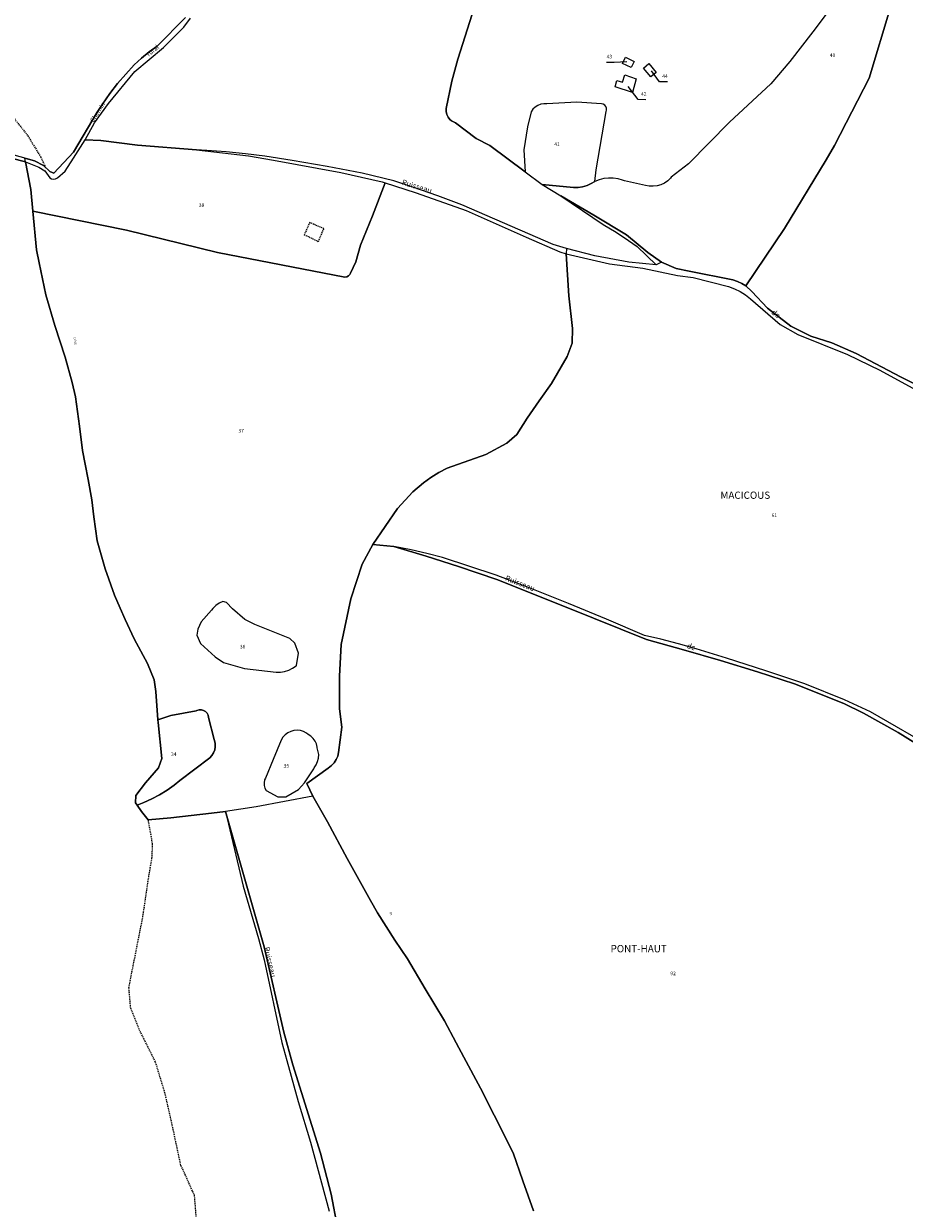
# Model space of a CAD drawing. Units: metres. Extents: x 1002044 to 1011443, y 6353638 to 6368369.
# Drawn here: x 1010492 to 1010979, y 6362053 to 6362709 of the extents above; entities that cross this region are included whole.
import ezdxf
from ezdxf.enums import TextEntityAlignment as Align

# ---------------------------------------------------------------- set-up
doc = ezdxf.new("R2010")
doc.units = ezdxf.units.M
doc.linetypes.add('TOPO1', pattern=[1, 0.6, -0.4])
for name, color, linetype in [('ig_cad_detail_lineaire', 252, 'TOPO1'), ('ig_cad_divers_texte', 8, 'CONTINUOUS'), ('ig_cad_fleche_de_rattachement', 3, 'CONTINUOUS'), ('ig_cad_hydro', 140, 'CONTINUOUS'), ('ig_cad_lieudit', 7, 'ByLayer'), ('ig_cad_lieudit_texte', 210, 'CONTINUOUS'), ('ig_cad_nom_voie', 8, 'CONTINUOUS'), ('ig_cad_parcel', 3, 'CONTINUOUS'), ('ig_cad_parcel_num', 3, 'CONTINUOUS')]:
    doc.layers.add(name, color=color, linetype=linetype)
doc.styles.add('Times New Roman', font='times.ttf')

msp = doc.modelspace()

# ---------------------------------------------------------------- linework, layer by layer
at = {"layer": 'ig_cad_detail_lineaire'}
for points in [[(1010479.6, 6362664.64), (1010493.44, 6362647.5), (1010501, 6362635.14), (1010503.78, 6362629.17)], [(1010646.85, 6362592.12), (1010654.69, 6362588.23), (1010657.66, 6362595.35), (1010649.86, 6362598.79), (1010646.85, 6362592.12)], [(1010587.58, 6362041.91), (1010586.15, 6362060.43), (1010581.11, 6362071.77), (1010578.56, 6362077.17), (1010573.56, 6362100.62), (1010569.77, 6362117.26), (1010564.48, 6362134.54), (1010555.49, 6362152.42), (1010550.79, 6362164.47), (1010549.86, 6362175.33), (1010552.13, 6362187.26), (1010557.36, 6362213.69), (1010558.67, 6362222.08), (1010560.67, 6362235.89), (1010562.62, 6362247.4), (1010562.95, 6362254.83), (1010560.58, 6362268.29)]]:
    msp.add_lwpolyline(points, dxfattribs=at)
at = {"layer": 'ig_cad_fleche_de_rattachement'}
for points in [[(1010814.06, 6362687.44), (1010818.22, 6362687.42), (1010825.32, 6362687.8)], [(1010847.69, 6362676.66), (1010843.38, 6362676.7), (1010838.87, 6362682.64)], [(1010835.85, 6362666.74), (1010831.57, 6362666.76), (1010826.05, 6362673.97)]]:
    msp.add_lwpolyline(points, dxfattribs=at)
at = {"layer": 'ig_cad_hydro'}
for points in [[(1010998.15, 6362502.53), (1010977.01, 6362513.18), (1010952.07, 6362526.23), (1010938.68, 6362532.21), (1010926.95, 6362535.91), (1010916.04, 6362541.36), (1010903.06, 6362551.46), (1010894.46, 6362560.65), (1010891.11, 6362563.66), (1010888.86, 6362565.08), (1010886.44, 6362566.19), (1010883.91, 6362567), (1010859.75, 6362571.84), (1010852.46, 6362573.39), (1010844.45, 6362576.77), (1010836.9, 6362582.1), (1010825, 6362591.95), (1010807.02, 6362602.88), (1010788.69, 6362613.63), (1010812.24, 6362597.65), (1010819.31, 6362593.44), (1010826.19, 6362588.92), (1010830.89, 6362585.6), (1010841.43, 6362575.46), (1010826.31, 6362576.93), (1010807.6, 6362580.42), (1010791.92, 6362584.4), (1010784.59, 6362586.63), (1010734.07, 6362608.6), (1010720.78, 6362613.58), (1010707.36, 6362618.23), (1010696.36, 6362621.78), (1010678.88, 6362626.02), (1010659.52, 6362629.71), (1010640.1, 6362633.05), (1010625.1, 6362635.4), (1010614.4, 6362636.84), (1010603.67, 6362637.94), (1010592.91, 6362638.7), (1010587.17, 6362638.97), (1010615.99, 6362635.62), (1010629.85, 6362633.28), (1010667.06, 6362626.42), (1010689.84, 6362621.32), (1010691.6, 6362620.73), (1010708.09, 6362615.36), (1010724.48, 6362609.67), (1010736.3, 6362605.34), (1010769.49, 6362590.73), (1010788.25, 6362582.65), (1010791.7, 6362581.42), (1010815.67, 6362575.93), (1010834.12, 6362573.48), (1010853.32, 6362569.52), (1010862.01, 6362568.3), (1010881.5, 6362563.38), (1010884.76, 6362562.15), (1010887.87, 6362560.6), (1010890.84, 6362558.76), (1010893.62, 6362556.63), (1010910.01, 6362542.38), (1010919.79, 6362536.85), (1010947.27, 6362525.74), (1010965.27, 6362517.12), (1010993.26, 6362501.71)], [(1010997.1, 6362306.6), (1010960.08, 6362328.11), (1010945.7, 6362334.8), (1010923.73, 6362343.49), (1010902.13, 6362350.74), (1010880.42, 6362357.69), (1010863.52, 6362362.85), (1010853.8, 6362365.71), (1010843.99, 6362368.24), (1010835.02, 6362370.24), (1010814.08, 6362379.31), (1010792.98, 6362388.08), (1010771.76, 6362396.52), (1010752.93, 6362403.72), (1010723.36, 6362413.42), (1010714.67, 6362415.75), (1010705.9, 6362417.75), (1010696.32, 6362419.55), (1010714.23, 6362414.17), (1010732.06, 6362408.48), (1010753.3, 6362401.2), (1010792.58, 6362385.66), (1010836.07, 6362368.02), (1010856.65, 6362362.38), (1010877.14, 6362356.42), (1010897.53, 6362350.14), (1010918, 6362343.48), (1010945.23, 6362332.75), (1010956.11, 6362327.42), (1010975.43, 6362316.62), (1010984.57, 6362310.95)], [(1010675.72, 6361987.45), (1010661.66, 6362061.31), (1010655.84, 6362083.99), (1010640.54, 6362132.77), (1010635.58, 6362150.91), (1010624.67, 6362198.16), (1010603.3, 6362273.02), (1010613.09, 6362231.72), (1010621.56, 6362202.69), (1010624.66, 6362190.8), (1010634.38, 6362145.08), (1010637.1, 6362135.12), (1010643.52, 6362112.51), (1010650.28, 6362090), (1010660.61, 6362051.9)]]:
    msp.add_lwpolyline(points, dxfattribs=at)
at = {"layer": 'ig_cad_lieudit'}
for points in [[(1010476.62, 6362636.41), (1010492.65, 6362632.42), (1010492.28, 6362634.4), (1010497.55, 6362632.92), (1010502.54, 6362630.39), (1010506.04, 6362626.96), (1010508.24, 6362626), (1010519.14, 6362637.75), (1010532.31, 6362659.76), (1010535.2, 6362664.28), (1010539.24, 6362670.07), (1010543.55, 6362675.65), (1010552.72, 6362685.96), (1010556.87, 6362689.78), (1010561.1, 6362693.18), (1010565.51, 6362696.32), (1010581.09, 6362712.26)], [(1010998.15, 6362502.53), (1010977.01, 6362513.18), (1010952.07, 6362526.23), (1010938.68, 6362532.21), (1010926.95, 6362535.91), (1010916.04, 6362541.36), (1010903.06, 6362551.46), (1010894.46, 6362560.65), (1010891.11, 6362563.66), (1010888.86, 6362565.08), (1010886.44, 6362566.19), (1010883.91, 6362567), (1010859.75, 6362571.84), (1010852.46, 6362573.39), (1010844.45, 6362576.77), (1010841.43, 6362575.46), (1010826.31, 6362576.93), (1010807.6, 6362580.42), (1010791.92, 6362584.4), (1010791.7, 6362581.42), (1010793.2, 6362558.14), (1010795.26, 6362540.21), (1010795.1, 6362531.99), (1010792.2, 6362524.7), (1010783.59, 6362509.63), (1010776.76, 6362500.19), (1010770.2, 6362490.55), (1010764.45, 6362481.58), (1010758.9, 6362476.67), (1010747.23, 6362470.53), (1010725.96, 6362462.94), (1010721.35, 6362460.46), (1010716.91, 6362457.68), (1010712.79, 6362454.74), (1010706.86, 6362449.73), (1010698.45, 6362440.63), (1010684.76, 6362420.64), (1010678.88, 6362409.81), (1010672.57, 6362390.65), (1010667.32, 6362365.34), (1010666.25, 6362347.77), (1010666.27, 6362329.74), (1010667.58, 6362319.54), (1010665.83, 6362305.6), (1010665.31, 6362303.59), (1010664.49, 6362301.69), (1010663.36, 6362299.95), (1010661.97, 6362298.41), (1010660.01, 6362296.92), (1010648.18, 6362288.43), (1010651.55, 6362281.39), (1010620.23, 6362275.56), (1010603.3, 6362273.02), (1010595.47, 6362271.99), (1010573, 6362269.35), (1010560.58, 6362268.29), (1010556.85, 6362272.88), (1010554.46, 6362276.45), (1010553.54, 6362277.69), (1010553.7, 6362281.82), (1010558.96, 6362288.75), (1010566.26, 6362297.09), (1010568.13, 6362302.29), (1010566, 6362322.23), (1010565.9, 6362323.67), (1010564.69, 6362339.33), (1010563.79, 6362345.82), (1010560.15, 6362354.8), (1010552.81, 6362368.44), (1010547.73, 6362379.18), (1010545.04, 6362385.5), (1010541.84, 6362392.64), (1010536.74, 6362407.12), (1010532.37, 6362422.72), (1010530.51, 6362436.03), (1010529.36, 6362445.33), (1010527.27, 6362456.59), (1010525.61, 6362465.01), (1010524.2, 6362472.57), (1010522.42, 6362486.12), (1010520.27, 6362502.32), (1010518.46, 6362510.36), (1010514.5, 6362524.35), (1010508.79, 6362541.74), (1010503.82, 6362558.7), (1010500.2, 6362576.41), (1010498.79, 6362583.69), (1010496.69, 6362605.1), (1010495.53, 6362617.07), (1010492.65, 6362632.42), (1010492.28, 6362634.4), (1010497.55, 6362632.92), (1010502.54, 6362630.39), (1010506.04, 6362626.96), (1010508.24, 6362626), (1010519.14, 6362637.75), (1010532.31, 6362659.76), (1010535.2, 6362664.28), (1010539.24, 6362670.07), (1010543.55, 6362675.65), (1010552.72, 6362685.96), (1010556.87, 6362689.78), (1010561.1, 6362693.18), (1010565.51, 6362696.32), (1010581.09, 6362712.26)], [(1010773.68, 6362051.93), (1010767.66, 6362068.63), (1010762.3, 6362084.06), (1010751.92, 6362104.92), (1010744.38, 6362119.88), (1010735.17, 6362136.99), (1010730.82, 6362145), (1010724.39, 6362157.12), (1010713.79, 6362174.78), (1010703.93, 6362191.42), (1010696.98, 6362201.77), (1010687.42, 6362216.83), (1010683.45, 6362223.63), (1010670.63, 6362246.91), (1010659.62, 6362267.24), (1010651.55, 6362281.39), (1010620.23, 6362275.56), (1010603.3, 6362273.02), (1010595.47, 6362271.99), (1010573, 6362269.35), (1010560.58, 6362268.29), (1010556.85, 6362272.88), (1010554.46, 6362276.45), (1010553.54, 6362277.69), (1010553.7, 6362281.82), (1010558.96, 6362288.75), (1010566.26, 6362297.09), (1010568.13, 6362302.29), (1010566, 6362322.23), (1010565.9, 6362323.67), (1010564.69, 6362339.33), (1010563.79, 6362345.82), (1010560.15, 6362354.8), (1010552.81, 6362368.44), (1010547.73, 6362379.18), (1010545.04, 6362385.5), (1010541.84, 6362392.64), (1010536.74, 6362407.12), (1010532.37, 6362422.72), (1010530.51, 6362436.03), (1010529.36, 6362445.33), (1010527.27, 6362456.59), (1010525.61, 6362465.01), (1010524.2, 6362472.57), (1010522.42, 6362486.12), (1010520.27, 6362502.32), (1010518.46, 6362510.36), (1010514.5, 6362524.35), (1010508.79, 6362541.74), (1010503.82, 6362558.7), (1010500.2, 6362576.41), (1010498.79, 6362583.69), (1010496.69, 6362605.1), (1010495.53, 6362617.07), (1010492.65, 6362632.42), (1010476.62, 6362636.41)], [(1010998.15, 6362502.53), (1010977.01, 6362513.18), (1010952.07, 6362526.23), (1010938.68, 6362532.21), (1010926.95, 6362535.91), (1010916.04, 6362541.36), (1010903.06, 6362551.46), (1010894.46, 6362560.65), (1010891.11, 6362563.66), (1010888.86, 6362565.08), (1010886.44, 6362566.19), (1010883.91, 6362567), (1010859.75, 6362571.84), (1010852.46, 6362573.39), (1010844.45, 6362576.77), (1010841.43, 6362575.46), (1010826.31, 6362576.93), (1010807.6, 6362580.42), (1010791.92, 6362584.4), (1010791.7, 6362581.42), (1010793.2, 6362558.14), (1010795.26, 6362540.21), (1010795.1, 6362531.99), (1010792.2, 6362524.7), (1010783.59, 6362509.63), (1010776.76, 6362500.19), (1010770.2, 6362490.55), (1010764.45, 6362481.58), (1010758.9, 6362476.67), (1010747.23, 6362470.53), (1010725.96, 6362462.94), (1010721.35, 6362460.46), (1010716.91, 6362457.68), (1010712.79, 6362454.74), (1010706.86, 6362449.73), (1010698.45, 6362440.63), (1010684.76, 6362420.64), (1010696.32, 6362419.55), (1010714.23, 6362414.17), (1010732.06, 6362408.48), (1010753.3, 6362401.2), (1010792.58, 6362385.66), (1010836.07, 6362368.02), (1010856.65, 6362362.38), (1010877.14, 6362356.42), (1010897.53, 6362350.14), (1010918, 6362343.48), (1010945.23, 6362332.75), (1010956.11, 6362327.42), (1010975.43, 6362316.62), (1010984.57, 6362310.95)], [(1010984.57, 6362310.95), (1010975.43, 6362316.62), (1010956.11, 6362327.42), (1010945.23, 6362332.75), (1010918, 6362343.48), (1010897.53, 6362350.14), (1010877.14, 6362356.42), (1010856.65, 6362362.38), (1010836.07, 6362368.02), (1010792.58, 6362385.66), (1010753.3, 6362401.2), (1010732.06, 6362408.48), (1010714.23, 6362414.17), (1010696.32, 6362419.55), (1010684.76, 6362420.64), (1010678.88, 6362409.81), (1010672.57, 6362390.65), (1010667.32, 6362365.34), (1010666.25, 6362347.77), (1010666.27, 6362329.74), (1010667.58, 6362319.54), (1010665.83, 6362305.6), (1010665.31, 6362303.59), (1010664.49, 6362301.69), (1010663.36, 6362299.95), (1010661.97, 6362298.41), (1010660.01, 6362296.92), (1010648.18, 6362288.43), (1010651.55, 6362281.39), (1010659.62, 6362267.24), (1010670.63, 6362246.91), (1010683.45, 6362223.63), (1010687.42, 6362216.83), (1010696.98, 6362201.77), (1010703.93, 6362191.42), (1010713.79, 6362174.78), (1010724.39, 6362157.12), (1010730.82, 6362145), (1010735.17, 6362136.99), (1010744.38, 6362119.88), (1010751.92, 6362104.92), (1010762.3, 6362084.06), (1010767.66, 6362068.63), (1010773.68, 6362051.93)]]:
    msp.add_lwpolyline(points, dxfattribs=at)
at = {"layer": 'ig_cad_parcel'}
for points in [[(1010742.35, 6362722.38), (1010731.86, 6362689.24), (1010728.37, 6362677.03), (1010725.27, 6362661.82), (1010725.34, 6362660.18), (1010725.72, 6362658.6), (1010726.43, 6362657.14), (1010727.44, 6362655.85), (1010728.25, 6362655.12), (1010730.45, 6362653.89), (1010741.94, 6362645.35), (1010749.46, 6362641.38), (1010769.09, 6362626.83), (1010778.38, 6362619.87), (1010788.69, 6362613.63), (1010812.24, 6362597.65), (1010819.31, 6362593.44), (1010826.19, 6362588.92), (1010830.89, 6362585.6), (1010841.43, 6362575.46), (1010826.31, 6362576.93), (1010807.6, 6362580.42), (1010791.92, 6362584.4), (1010784.59, 6362586.63), (1010734.07, 6362608.6), (1010720.78, 6362613.58), (1010707.36, 6362618.23), (1010696.36, 6362621.78), (1010678.88, 6362626.02), (1010659.52, 6362629.71), (1010640.1, 6362633.05), (1010625.1, 6362635.4), (1010614.4, 6362636.84), (1010603.67, 6362637.94), (1010592.91, 6362638.7), (1010587.17, 6362638.97), (1010554.68, 6362641.51), (1010534.3, 6362644.14), (1010525.73, 6362644.48), (1010530.85, 6362653.87), (1010538.59, 6362664.59), (1010553.04, 6362682.41), (1010568.88, 6362695.52), (1010580.15, 6362706.84), (1010583.91, 6362711.91)], [(1010939.86, 6362720.01), (1010928.15, 6362704.35), (1010915.43, 6362687.93), (1010904.95, 6362675.55), (1010882.08, 6362654.23), (1010859.34, 6362631.28), (1010849.85, 6362623.83), (1010849.43, 6362623.35), (1010847.85, 6362621.86), (1010846.06, 6362620.63), (1010844.1, 6362619.7), (1010842.03, 6362619.08), (1010839.87, 6362618.8), (1010837.7, 6362618.84), (1010835.57, 6362619.24), (1010823.96, 6362621.8), (1010822.9, 6362622.22), (1010820.38, 6362622.93), (1010817.77, 6362623.33), (1010815.15, 6362623.37), (1010812.54, 6362623.09), (1010809.98, 6362622.47), (1010807.54, 6362621.53), (1010808.26, 6362628.01), (1010813.8, 6362660.21), (1010814.04, 6362660.98), (1010814.03, 6362661.97), (1010813.7, 6362662.92), (1010813.07, 6362663.67), (1010812.22, 6362664.19), (1010811.24, 6362664.4), (1010797.67, 6362665.31), (1010780.98, 6362664.49), (1010779.34, 6362664.51), (1010777.64, 6362664.2), (1010776.04, 6362663.56), (1010774.59, 6362662.61), (1010773.34, 6362661.41), (1010772.35, 6362659.99), (1010770.33, 6362651.7), (1010768.34, 6362638.97), (1010769.09, 6362626.83), (1010749.46, 6362641.38), (1010741.94, 6362645.35), (1010730.45, 6362653.89), (1010728.25, 6362655.12), (1010727.44, 6362655.85), (1010726.43, 6362657.14), (1010725.72, 6362658.6), (1010725.34, 6362660.18), (1010725.27, 6362661.82), (1010728.37, 6362677.03), (1010731.86, 6362689.24), (1010742.35, 6362722.38)], [(1010939.86, 6362720.01), (1010928.15, 6362704.35), (1010915.43, 6362687.93), (1010904.95, 6362675.55), (1010882.08, 6362654.23), (1010859.34, 6362631.28), (1010849.85, 6362623.83), (1010849.43, 6362623.35), (1010847.85, 6362621.86), (1010846.06, 6362620.63), (1010844.1, 6362619.7), (1010842.03, 6362619.08), (1010839.87, 6362618.8), (1010837.7, 6362618.84), (1010835.57, 6362619.24), (1010823.96, 6362621.8), (1010822.9, 6362622.22), (1010820.38, 6362622.93), (1010817.77, 6362623.33), (1010815.15, 6362623.37), (1010812.54, 6362623.09), (1010809.98, 6362622.47), (1010807.54, 6362621.53), (1010805.56, 6362620.32), (1010803.24, 6362619.29), (1010800.8, 6362618.57), (1010798.31, 6362618.19), (1010795.77, 6362618.13), (1010778.38, 6362619.87), (1010788.69, 6362613.63), (1010807.02, 6362602.88), (1010825, 6362591.95), (1010836.9, 6362582.1), (1010844.45, 6362576.77), (1010852.46, 6362573.39), (1010859.75, 6362571.84), (1010883.91, 6362567), (1010886.44, 6362566.19), (1010888.86, 6362565.08), (1010891.11, 6362563.66), (1010912.41, 6362595.55), (1010935.5, 6362633.37), (1010940.14, 6362641.31), (1010959.31, 6362678.6), (1010971.37, 6362718.41)], [(1010971.37, 6362718.41), (1010959.31, 6362678.6), (1010940.14, 6362641.31), (1010935.5, 6362633.37), (1010912.41, 6362595.55), (1010891.11, 6362563.66), (1010894.46, 6362560.65), (1010903.06, 6362551.46), (1010916.04, 6362541.36), (1010926.95, 6362535.91), (1010938.68, 6362532.21), (1010952.07, 6362526.23), (1010977.01, 6362513.18), (1010998.15, 6362502.53), (1011023.53, 6362491.45), (1011036.6, 6362528.54), (1011041.14, 6362541.4), (1011054.86, 6362591.37), (1011060.14, 6362606.45), (1011072.05, 6362655.18), (1011077.33, 6362687.66), (1011082.27, 6362720.17)], [(1010581.09, 6362712.26), (1010565.51, 6362696.32), (1010561.1, 6362693.18), (1010556.87, 6362689.78), (1010552.72, 6362685.96), (1010543.55, 6362675.65), (1010539.24, 6362670.07), (1010535.2, 6362664.28), (1010532.31, 6362659.76), (1010519.14, 6362637.75), (1010508.24, 6362626), (1010506.04, 6362626.96), (1010502.54, 6362630.39), (1010497.55, 6362632.92), (1010467.76, 6362641.29)], [(1010476.62, 6362636.41), (1010492.65, 6362632.42), (1010495.53, 6362617.07), (1010496.69, 6362605.1), (1010498.79, 6362583.69), (1010500.2, 6362576.41), (1010503.82, 6362558.7), (1010508.79, 6362541.74), (1010514.5, 6362524.35), (1010518.46, 6362510.36), (1010520.27, 6362502.32), (1010522.42, 6362486.12), (1010524.2, 6362472.57), (1010525.61, 6362465.01), (1010527.27, 6362456.59), (1010529.36, 6362445.33), (1010530.51, 6362436.03), (1010532.37, 6362422.72), (1010536.74, 6362407.12), (1010541.84, 6362392.64), (1010545.04, 6362385.5), (1010547.73, 6362379.18), (1010552.81, 6362368.44), (1010560.15, 6362354.8), (1010563.79, 6362345.82), (1010564.69, 6362339.33), (1010565.9, 6362323.67), (1010566, 6362322.23), (1010568.13, 6362302.29), (1010566.26, 6362297.09), (1010558.96, 6362288.75), (1010553.7, 6362281.82), (1010553.54, 6362277.69), (1010554.46, 6362276.45), (1010556.85, 6362272.88), (1010560.58, 6362268.29), (1010573, 6362269.35), (1010595.47, 6362271.99), (1010603.3, 6362273.02), (1010613.09, 6362231.72), (1010621.56, 6362202.69), (1010624.66, 6362190.8), (1010634.38, 6362145.08), (1010637.1, 6362135.12), (1010643.52, 6362112.51), (1010650.28, 6362090), (1010660.61, 6362051.9)], [(1010997.1, 6362306.6), (1010960.08, 6362328.11), (1010945.7, 6362334.8), (1010923.73, 6362343.49), (1010902.13, 6362350.74), (1010880.42, 6362357.69), (1010863.52, 6362362.85), (1010853.8, 6362365.71), (1010843.99, 6362368.24), (1010835.02, 6362370.24), (1010814.08, 6362379.31), (1010792.98, 6362388.08), (1010771.76, 6362396.52), (1010752.93, 6362403.72), (1010723.36, 6362413.42), (1010714.67, 6362415.75), (1010705.9, 6362417.75), (1010696.32, 6362419.55), (1010684.76, 6362420.64), (1010698.45, 6362440.63), (1010706.86, 6362449.73), (1010712.79, 6362454.74), (1010716.91, 6362457.68), (1010721.35, 6362460.46), (1010725.96, 6362462.94), (1010747.23, 6362470.53), (1010758.9, 6362476.67), (1010764.45, 6362481.58), (1010770.2, 6362490.55), (1010776.76, 6362500.19), (1010783.59, 6362509.63), (1010792.2, 6362524.7), (1010795.1, 6362531.99), (1010795.26, 6362540.21), (1010793.2, 6362558.14), (1010791.7, 6362581.42), (1010815.67, 6362575.93), (1010834.12, 6362573.48), (1010853.32, 6362569.52), (1010862.01, 6362568.3), (1010881.5, 6362563.38), (1010884.76, 6362562.15), (1010887.87, 6362560.6), (1010890.84, 6362558.76), (1010893.62, 6362556.63), (1010910.01, 6362542.38), (1010919.79, 6362536.85), (1010947.27, 6362525.74), (1010965.27, 6362517.12), (1010993.26, 6362501.71)], [(1010773.68, 6362051.93), (1010767.66, 6362068.63), (1010762.3, 6362084.06), (1010751.92, 6362104.92), (1010744.38, 6362119.88), (1010735.17, 6362136.99), (1010730.82, 6362145), (1010724.39, 6362157.12), (1010713.79, 6362174.78), (1010703.93, 6362191.42), (1010696.98, 6362201.77), (1010687.42, 6362216.83), (1010683.45, 6362223.63), (1010670.63, 6362246.91), (1010659.62, 6362267.24), (1010651.55, 6362281.39), (1010648.18, 6362288.43), (1010660.01, 6362296.92), (1010661.97, 6362298.41), (1010663.36, 6362299.95), (1010664.49, 6362301.69), (1010665.31, 6362303.59), (1010665.83, 6362305.6), (1010667.58, 6362319.54), (1010666.27, 6362329.74), (1010666.25, 6362347.77), (1010667.32, 6362365.34), (1010672.57, 6362390.65), (1010678.88, 6362409.81), (1010684.76, 6362420.64), (1010696.32, 6362419.55), (1010714.23, 6362414.17), (1010732.06, 6362408.48), (1010753.3, 6362401.2), (1010792.58, 6362385.66), (1010836.07, 6362368.02), (1010856.65, 6362362.38), (1010877.14, 6362356.42), (1010897.53, 6362350.14), (1010918, 6362343.48), (1010945.23, 6362332.75), (1010956.11, 6362327.42), (1010975.43, 6362316.62), (1010984.57, 6362310.95)], [(1010773.68, 6362051.93), (1010767.66, 6362068.63), (1010762.3, 6362084.06), (1010751.92, 6362104.92), (1010744.38, 6362119.88), (1010735.17, 6362136.99), (1010730.82, 6362145), (1010724.39, 6362157.12), (1010713.79, 6362174.78), (1010703.93, 6362191.42), (1010696.98, 6362201.77), (1010687.42, 6362216.83), (1010683.45, 6362223.63), (1010670.63, 6362246.91), (1010659.62, 6362267.24), (1010651.55, 6362281.39), (1010620.23, 6362275.56), (1010603.3, 6362273.02), (1010624.67, 6362198.16), (1010635.58, 6362150.91), (1010640.54, 6362132.77), (1010655.84, 6362083.99), (1010661.66, 6362061.31), (1010675.72, 6361987.45)]]:
    msp.add_lwpolyline(points, dxfattribs=at)
for points in [[(1010822.91, 6362686.82), (1010824.44, 6362690.32), (1010829.31, 6362687.83), (1010827.66, 6362684.58)], [(1010822.91, 6362686.82), (1010824.44, 6362690.32), (1010829.31, 6362687.83), (1010827.66, 6362684.58)], [(1010837.41, 6362686.73), (1010841.48, 6362681.83), (1010838.45, 6362679.38), (1010834.43, 6362684.22)], [(1010837.41, 6362686.73), (1010841.48, 6362681.83), (1010838.45, 6362679.38), (1010834.43, 6362684.22)], [(1010819.81, 6362677.37), (1010822.81, 6362676.5), (1010824.18, 6362680.46), (1010830.47, 6362678.26), (1010828.38, 6362670.79), (1010818.75, 6362673.87)], [(1010819.81, 6362677.37), (1010822.81, 6362676.5), (1010824.18, 6362680.46), (1010830.47, 6362678.26), (1010828.38, 6362670.79), (1010818.75, 6362673.87)], [(1010769.09, 6362626.83), (1010778.38, 6362619.87), (1010795.77, 6362618.13), (1010798.31, 6362618.19), (1010800.8, 6362618.57), (1010803.24, 6362619.29), (1010805.56, 6362620.32), (1010807.54, 6362621.53), (1010808.26, 6362628.01), (1010813.8, 6362660.21), (1010814.04, 6362660.98), (1010814.03, 6362661.97), (1010813.7, 6362662.92), (1010813.07, 6362663.67), (1010812.22, 6362664.19), (1010811.24, 6362664.4), (1010797.67, 6362665.31), (1010780.98, 6362664.49), (1010779.34, 6362664.51), (1010777.64, 6362664.2), (1010776.04, 6362663.56), (1010774.59, 6362662.61), (1010773.34, 6362661.41), (1010772.35, 6362659.99), (1010770.33, 6362651.7), (1010768.34, 6362638.97)], [(1010691.6, 6362620.73), (1010684.6, 6362602.45), (1010677.96, 6362586.18), (1010675.32, 6362577.1), (1010672.39, 6362570.76), (1010672.03, 6362570.09), (1010671.29, 6362569.3), (1010670.34, 6362568.77), (1010669.27, 6362568.55), (1010598.91, 6362582.14), (1010548.53, 6362594.47), (1010496.69, 6362605.1), (1010495.53, 6362617.07), (1010492.65, 6362632.42), (1010499.94, 6362629.33), (1010503.4, 6362627.35), (1010506.04, 6362623.49), (1010507.06, 6362623.01), (1010508.19, 6362622.84), (1010509.32, 6362623.01), (1010510.35, 6362623.51), (1010514.51, 6362627.2), (1010519.28, 6362634.43), (1010525.73, 6362644.48), (1010534.3, 6362644.14), (1010554.68, 6362641.51), (1010587.17, 6362638.97), (1010615.99, 6362635.62), (1010629.85, 6362633.28), (1010667.06, 6362626.42), (1010689.84, 6362621.32)], [(1010791.7, 6362581.42), (1010793.2, 6362558.14), (1010795.26, 6362540.21), (1010795.1, 6362531.99), (1010792.2, 6362524.7), (1010783.59, 6362509.63), (1010776.76, 6362500.19), (1010770.2, 6362490.55), (1010764.45, 6362481.58), (1010758.9, 6362476.67), (1010747.23, 6362470.53), (1010725.96, 6362462.94), (1010721.35, 6362460.46), (1010716.91, 6362457.68), (1010712.79, 6362454.74), (1010706.86, 6362449.73), (1010698.45, 6362440.63), (1010684.76, 6362420.64), (1010678.88, 6362409.81), (1010672.57, 6362390.65), (1010667.32, 6362365.34), (1010666.25, 6362347.77), (1010666.27, 6362329.74), (1010667.58, 6362319.54), (1010665.83, 6362305.6), (1010665.31, 6362303.59), (1010664.49, 6362301.69), (1010663.36, 6362299.95), (1010661.97, 6362298.41), (1010660.01, 6362296.92), (1010648.18, 6362288.43), (1010651.55, 6362281.39), (1010620.23, 6362275.56), (1010603.3, 6362273.02), (1010595.47, 6362271.99), (1010573, 6362269.35), (1010560.58, 6362268.29), (1010556.85, 6362272.88), (1010554.46, 6362276.45), (1010558.13, 6362277.88), (1010562.58, 6362279.86), (1010566.85, 6362282.14), (1010570.98, 6362284.72), (1010574.9, 6362287.58), (1010578.01, 6362290.18), (1010594.56, 6362302.69), (1010595.75, 6362303.95), (1010596.7, 6362305.43), (1010597.34, 6362307.06), (1010597.64, 6362308.78), (1010597.62, 6362310.53), (1010597.26, 6362312.23), (1010597.04, 6362312.82), (1010593.9, 6362324.95), (1010593.64, 6362326.17), (1010593.05, 6362327.27), (1010592.21, 6362328.17), (1010591.15, 6362328.82), (1010589.95, 6362329.16), (1010588.7, 6362329.17), (1010587.5, 6362328.83), (1010587.06, 6362328.61), (1010572.96, 6362325.99), (1010565.9, 6362323.67), (1010564.69, 6362339.33), (1010563.79, 6362345.82), (1010560.15, 6362354.8), (1010552.81, 6362368.44), (1010547.73, 6362379.18), (1010545.04, 6362385.5), (1010541.84, 6362392.64), (1010536.74, 6362407.12), (1010532.37, 6362422.72), (1010530.51, 6362436.03), (1010529.36, 6362445.33), (1010527.27, 6362456.59), (1010525.61, 6362465.01), (1010524.2, 6362472.57), (1010522.42, 6362486.12), (1010520.27, 6362502.32), (1010518.46, 6362510.36), (1010514.5, 6362524.35), (1010508.79, 6362541.74), (1010503.82, 6362558.7), (1010500.2, 6362576.41), (1010498.79, 6362583.69), (1010496.69, 6362605.1), (1010548.53, 6362594.47), (1010598.91, 6362582.14), (1010669.27, 6362568.55), (1010670.34, 6362568.77), (1010671.29, 6362569.3), (1010672.03, 6362570.09), (1010672.39, 6362570.76), (1010675.32, 6362577.1), (1010677.96, 6362586.18), (1010684.6, 6362602.45), (1010691.6, 6362620.73), (1010708.09, 6362615.36), (1010724.48, 6362609.67), (1010736.3, 6362605.34), (1010769.49, 6362590.73), (1010788.25, 6362582.65)], [(1010602.13, 6362355.33), (1010613.82, 6362352.14), (1010631.27, 6362350.02), (1010633.64, 6362350.08), (1010635.96, 6362350.48), (1010638.22, 6362351.2), (1010640.35, 6362352.23), (1010642.3, 6362353.57), (1010642.58, 6362353.8), (1010643.72, 6362360.55), (1010641.7, 6362366.11), (1010638.91, 6362368.72), (1010619.44, 6362376.31), (1010613.94, 6362379.23), (1010607.11, 6362385.03), (1010603.83, 6362388.6), (1010601.75, 6362389.16), (1010599.75, 6362388.14), (1010597.91, 6362386.85), (1010596.28, 6362385.28), (1010595.45, 6362384.27), (1010589.89, 6362377.78), (1010588.81, 6362375.87), (1010588.03, 6362373.81), (1010587.57, 6362371.65), (1010587.46, 6362370.49), (1010589.36, 6362365.89), (1010597.56, 6362358.53)], [(1010602.13, 6362355.33), (1010613.82, 6362352.14), (1010631.27, 6362350.02), (1010633.64, 6362350.08), (1010635.96, 6362350.48), (1010638.22, 6362351.2), (1010640.35, 6362352.23), (1010642.3, 6362353.57), (1010642.58, 6362353.8), (1010643.72, 6362360.55), (1010641.7, 6362366.11), (1010638.91, 6362368.72), (1010619.44, 6362376.31), (1010613.94, 6362379.23), (1010607.11, 6362385.03), (1010603.83, 6362388.6), (1010601.75, 6362389.16), (1010599.75, 6362388.14), (1010597.91, 6362386.85), (1010596.28, 6362385.28), (1010595.45, 6362384.27), (1010589.89, 6362377.78), (1010588.81, 6362375.87), (1010588.03, 6362373.81), (1010587.57, 6362371.65), (1010587.46, 6362370.49), (1010589.36, 6362365.89), (1010597.56, 6362358.53)], [(1010565.9, 6362323.67), (1010572.96, 6362325.99), (1010587.06, 6362328.61), (1010587.5, 6362328.83), (1010588.7, 6362329.17), (1010589.95, 6362329.16), (1010591.15, 6362328.82), (1010592.21, 6362328.17), (1010593.05, 6362327.27), (1010593.64, 6362326.17), (1010593.9, 6362324.95), (1010597.04, 6362312.82), (1010597.26, 6362312.23), (1010597.62, 6362310.53), (1010597.64, 6362308.78), (1010597.34, 6362307.06), (1010596.7, 6362305.43), (1010595.75, 6362303.95), (1010594.56, 6362302.69), (1010578.01, 6362290.18), (1010574.9, 6362287.58), (1010570.98, 6362284.72), (1010566.85, 6362282.14), (1010562.58, 6362279.86), (1010558.13, 6362277.88), (1010554.46, 6362276.45), (1010553.54, 6362277.69), (1010553.7, 6362281.82), (1010558.96, 6362288.75), (1010566.26, 6362297.09), (1010568.13, 6362302.29), (1010566, 6362322.23)], [(1010624.91, 6362290.37), (1010624.6, 6362288.88), (1010624.63, 6362287.36), (1010625, 6362285.86), (1010625.68, 6362284.5), (1010632.19, 6362281.05), (1010636.62, 6362280.99), (1010643.58, 6362285.09), (1010647.02, 6362288.73), (1010652.05, 6362296.63), (1010652.35, 6362297.02), (1010653.44, 6362298.71), (1010654.22, 6362300.57), (1010654.68, 6362302.51), (1010654.81, 6362304.52), (1010654, 6362308.07), (1010653.94, 6362308.59), (1010653.52, 6362310.31), (1010652.79, 6362311.94), (1010651.76, 6362313.4), (1010650.47, 6362314.64), (1010648.98, 6362315.61), (1010648.05, 6362316.31), (1010646.44, 6362317.14), (1010644.71, 6362317.67), (1010642.91, 6362317.86), (1010641.1, 6362317.71), (1010639.35, 6362317.23), (1010637.72, 6362316.44), (1010636.27, 6362315.36), (1010635.05, 6362314.03), (1010634.08, 6362312.48), (1010629.63, 6362301.75), (1010625.35, 6362291.42)], [(1010624.91, 6362290.37), (1010624.6, 6362288.88), (1010624.63, 6362287.36), (1010625, 6362285.86), (1010625.68, 6362284.5), (1010632.19, 6362281.05), (1010636.62, 6362280.99), (1010643.58, 6362285.09), (1010647.02, 6362288.73), (1010652.05, 6362296.63), (1010652.35, 6362297.02), (1010653.44, 6362298.71), (1010654.22, 6362300.57), (1010654.68, 6362302.51), (1010654.81, 6362304.52), (1010654, 6362308.07), (1010653.94, 6362308.59), (1010653.52, 6362310.31), (1010652.79, 6362311.94), (1010651.76, 6362313.4), (1010650.47, 6362314.64), (1010648.98, 6362315.61), (1010648.05, 6362316.31), (1010646.44, 6362317.14), (1010644.71, 6362317.67), (1010642.91, 6362317.86), (1010641.1, 6362317.71), (1010639.35, 6362317.23), (1010637.72, 6362316.44), (1010636.27, 6362315.36), (1010635.05, 6362314.03), (1010634.08, 6362312.48), (1010629.63, 6362301.75), (1010625.35, 6362291.42)]]:
    msp.add_lwpolyline(points, close=True, dxfattribs=at)

# ---------------------------------------------------------------- texts
at = {"layer": 'ig_cad_divers_texte', "style": 'Times New Roman'}
for s, height, rotation, p in [('Ruisseau', 3, 343.10002, (1010700.3, 6362618.9)), ('de', 3, 323.30002, (1010904.32, 6362547.77)), ('Crête', 1.25, 279.99999, (1010518.77, 6362535.27)), ('Ruisseau', 3, 338.70001, (1010757.36, 6362400.04)), ('de', 3, 343.40003, (1010857.93, 6362362.45)), ('de', 1.25, 300.00001, (1010693.45, 6362216.94)), ('Ruisseau', 3, 283.30001, (1010623.6, 6362197.42))]:
    msp.add_text(s, height=height, rotation=rotation, dxfattribs=at).set_placement(p, align=Align.BOTTOM_LEFT)
at = {"layer": 'ig_cad_lieudit_texte', "style": 'Times New Roman'}
for s, p in [('MACICOUS', (1010877.02, 6362444.67)), ('PONT-HAUT', (1010816.26, 6362193.8))]:
    msp.add_text(s, height=4, dxfattribs=at).set_placement(p, align=Align.BOTTOM_LEFT)
at = {"layer": 'ig_cad_nom_voie', "style": 'Times New Roman'}
for s, rotation, p in [('rural', 38.9, (1010561.29, 6362689.97)), ('Chemin', 57.59999, (1010530.9, 6362653.53))]:
    msp.add_text(s, height=2.5, rotation=rotation, dxfattribs=at).set_placement(p, align=Align.BOTTOM_LEFT)
at = {"layer": 'ig_cad_parcel_num', "style": 'Times New Roman'}
for s, p in [('43', (1010814.06, 6362688.94)), ('40', (1010937.53, 6362689.75)), ('44', (1010844.88, 6362678.18)), ('42', (1010833.09, 6362668.26)), ('41', (1010785.13, 6362640.49)), ('38', (1010588.48, 6362606.79)), ('37', (1010610.46, 6362481.96)), ('61', (1010905.35, 6362435.2)), ('36', (1010611.21, 6362362.51)), ('34', (1010573.13, 6362302.99)), ('35', (1010635.41, 6362296.58)), ('92', (1010849.33, 6362181.75))]:
    msp.add_text(s, height=2, dxfattribs=at).set_placement(p, align=Align.BOTTOM_LEFT)

doc.saveas('drawing.dxf')
